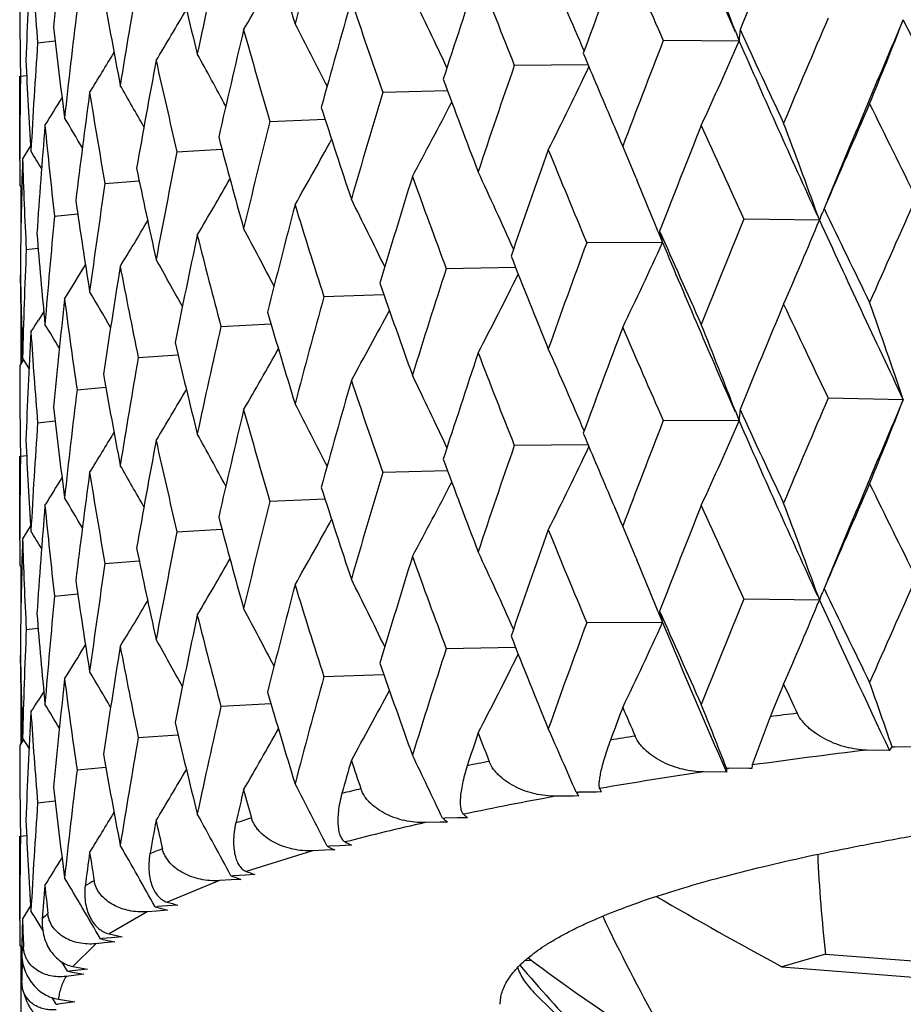
# Model space of a CAD drawing. Units: inches. Extents: x 0 to 11, y 0 to 8.5.
# Drawn here: x 4.5 to 4.6, y 5 to 5.1 of the extents above; entities that cross this region are included whole.
import ezdxf

# ---------------------------------------------------------------- set-up
doc = ezdxf.new("R2010")
doc.units = ezdxf.units.IN
doc.header["$LTSCALE"] = 0.605
doc.header["$MEASUREMENT"] = 0
doc.layers.get('0').update_dxf_attribs({"linetype": 'CONTINUOUS'})

msp = doc.modelspace()

# ---------------------------------------------------------------- linework, layer by layer
at = {"color": 7, "linetype": 'CONTINUOUS'}
for p, q in [((4.5958805901, 5.0585982912), (4.5962433616, 5.0576527834)), ((4.5278097868, 5.0574731399), (4.5295272582, 5.0576602579)), ((4.5962433616, 5.0576527834), (4.5888498091, 5.0576958486)), ((4.5815082324, 5.0553368565), (4.5743152954, 5.0552682208)), ((4.5260687202, 5.0459931813), (4.5260650094, 5.0542077137)), ((4.5261401502, 5.0542077137), (4.5267362766, 5.0542878485)), ((4.5677951247, 5.0527896719), (4.5614790326, 5.0526306295)), ((4.5504727382, 5.04981014), (4.5558500608, 5.0500325659)), ((4.5271296406, 5.0474191556), (4.5263393559, 5.0461485511)), ((4.5414093519, 5.0468356944), (4.5457937499, 5.047092114)), ((4.5861971786, 5.0442681215), (4.5862681685, 5.0440977885)), ((4.5262683193, 5.0433191585), (4.5260650094, 5.0436461527)), ((4.5261606107, 5.0434921093), (4.5261606107, 5.0378776011)), ((4.534381876, 5.0437378145), (4.5377271939, 5.0439954941)), ((4.5294624221, 5.0405482887), (4.5317304303, 5.0407697087)), ((4.6039065966, 5.0406516375), (4.604077412, 5.0401794191)), ((4.604077412, 5.0401794191), (4.5967080941, 5.0402792714)), ((4.5883484486, 5.0390394625), (4.5887775706, 5.0379795447)), ((4.5887775706, 5.0379795447), (4.5813793378, 5.0379661139)), ((4.5267014704, 5.0372998459), (4.5278613041, 5.0374403753)), ((4.526127352, 5.0340258195), (4.526140018, 5.0348066025)), ((4.5744389243, 5.0355471625), (4.5676763459, 5.0354302516)), ((4.5615935644, 5.0328917786), (4.5557397296, 5.0326977057)), ((4.5261606107, 5.0317354789), (4.5261606107, 5.0261219932)), ((4.5284104336, 5.0312483052), (4.5278837649, 5.0303979395)), ((4.5456919747, 5.0297965159), (4.5505789899, 5.0300396489)), ((4.5262680155, 5.0262950464), (4.526252001, 5.026984329)), ((4.5376361849, 5.0267564524), (4.5415062338, 5.0270177318)), ((4.5264411628, 5.0265740255), (4.5260650098, 5.0259679588)), ((4.5269780587, 5.0257033659), (4.526339356, 5.0267390573)), ((4.5269781213, 5.0257034046), (4.526339356, 5.0267390573)), ((4.5316550234, 5.0236087103), (4.5344659578, 5.0238532357)), ((4.6122605282, 5.0226445801), (4.6049329944, 5.022800847)), ((4.5958808438, 5.0215105693), (4.5962437645, 5.0205647528)), ((4.5278098651, 5.0203855898), (4.5295271439, 5.0205726546)), ((4.5962437645, 5.0205647528), (4.5888494115, 5.0206080869)), ((4.5815088258, 5.0182488406), (4.5743149398, 5.0181804532)), ((4.5260687209, 5.0089053552), (4.5260650094, 5.0171201643)), ((4.5261401665, 5.0171201643), (4.5267362249, 5.0172002779)), ((4.5677956394, 5.0157016918), (4.5614787229, 5.0155428568)), ((4.5558504949, 5.0129446193), (4.5504724776, 5.012722363)), ((4.5271296063, 5.0103318181), (4.526339356, 5.0090611526)), ((4.541409143, 5.0097479138), (4.5457941021, 5.0100041994)), ((4.5343817209, 5.0066500311), (4.5377274634, 5.0069076106)), ((4.586197634, 5.0071812225), (4.5862679615, 5.0070124819)), ((4.5262683181, 5.0062313775), (4.5260650094, 5.006558341)), ((4.5261606107, 5.0064043112), (4.5261606107, 5.0007891724)), ((4.5294623224, 5.0034605034), (4.5317306168, 5.003681856)), ((4.6040781332, 5.0030916), (4.5967072949, 5.0031913366)), ((4.6039075131, 5.0035632932), (4.6040781332, 5.0030916)), ((4.5883492222, 5.0019517588), (4.588778373, 5.0008917373)), ((4.5267014271, 5.0002120595), (4.5278614082, 5.0003525544)), ((4.588778373, 5.0008917373), (4.5813786156, 5.0008781674)), ((4.5744396137, 4.9984593536), (4.567675708, 4.9983422946)), ((4.5261273656, 4.9969380329), (4.5261400343, 4.9977190047)), ((4.5615941713, 4.9958039605), (4.5557391826, 4.9956097396)), ((4.5261606107, 4.9946490106), (4.5261606107, 4.9890324459)), ((4.528410718, 4.9941593144), (4.5278853696, 4.9933110263)), ((4.5505795067, 4.9929518171), (4.5456915243, 4.9927085422)), ((4.5992606239, 4.9916968308), (4.597522953, 4.9869924393)), ((4.5264422873, 4.9894863124), (4.5260650092, 4.9888784029)), ((4.5262680936, 4.9892056334), (4.5262520081, 4.9898979118)), ((4.5269782337, 4.9886172227), (4.526339356, 4.9896531611)), ((4.5269782964, 4.9886172615), (4.526339356, 4.9896531611)), ((4.5376358358, 4.9896684726), (4.5415066539, 4.9899298807)), ((4.6114056281, 4.9887654586), (4.6111399603, 4.988734353)), ((4.6136154016, 4.9887142231), (4.6114056281, 4.9887654586)), ((4.6109139849, 4.9883979288), (4.6086989084, 4.9884436724)), ((4.5316547791, 4.986520726), (4.5344662748, 4.9867653586)), ((4.5952537528, 4.9866714788), (4.5950102526, 4.9866364674)), ((4.5972384333, 4.9866562852), (4.5952537528, 4.9866714788)), ((4.5974864567, 4.9866543219), (4.5972384333, 4.9866562852)), ((4.5950104484, 4.9862983112), (4.5927761419, 4.9863099232)), ((4.5800971314, 4.9839611673), (4.5783621931, 4.9839434586)), ((4.5805928026, 4.9839660974), (4.5800971314, 4.9839611673)), ((4.5805672774, 4.984003466), (4.5805928026, 4.9839660974)), ((4.5823218632, 4.9843544726), (4.5805852716, 4.9843410736)), ((4.5828179954, 4.9843581714), (4.5823218632, 4.9843544726)), ((4.527809728, 4.9832976025), (4.529527352, 4.9834847428)), ((4.5687783324, 4.9818267315), (4.5675507031, 4.9817981561)), ((4.5697605359, 4.9818493331), (4.5687783324, 4.9818267315)), ((4.5670742562, 4.9814064626), (4.5656049687, 4.9813685618)), ((4.5675640734, 4.9814189812), (4.5670742562, 4.9814064626)), ((4.5678089921, 4.981425219), (4.5675640734, 4.9814189812)), ((4.5676581023, 4.9815355905), (4.5678089921, 4.981425219)), ((4.5260687196, 4.9718181956), (4.5260650094, 4.9800321757)), ((4.5261401379, 4.9800321757), (4.5267363186, 4.98011232)), ((4.5572455438, 4.9791066204), (4.5562837994, 4.97906882)), ((4.5584480654, 4.979153551), (4.5572455438, 4.9791066204)), ((4.5546353751, 4.9786116547), (4.5481486895, 4.9766113804)), ((4.5558323338, 4.9786618489), (4.5546353751, 4.9786116547)), ((4.5567901961, 4.9787017489), (4.5558323338, 4.9786618489)), ((4.5564174085, 4.9788809371), (4.5566408179, 4.9787734074)), ((4.5566408179, 4.9787734074), (4.5567901961, 4.9787017489)), ((4.5467676871, 4.9761343731), (4.5469630565, 4.9760652716)), ((4.5480646457, 4.9762464421), (4.5469001743, 4.9761810721)), ((4.5469630565, 4.9760652716), (4.5472567376, 4.9759616711)), ((4.5489966652, 4.9762984877), (4.5480646457, 4.9762464421)), ((4.5455659751, 4.9757010268), (4.5404504212, 4.9736117507)), ((4.5466936364, 4.9757675402), (4.5455659751, 4.9757010268)), ((4.5476494824, 4.9758236335), (4.5466936364, 4.9757675402)), ((4.5472567376, 4.9759616711), (4.5476494824, 4.9758236335)), ((4.5271297178, 4.9732431152), (4.526339356, 4.9719724074)), ((4.5404781743, 4.9732375556), (4.5394961164, 4.9731645444)), ((4.5415033194, 4.9733134398), (4.5404781743, 4.9732375556)), ((4.538489833, 4.9726665451), (4.5347979035, 4.9705097062)), ((4.5393742896, 4.9727350618), (4.538489833, 4.9726665451)), ((4.5394246873, 4.9727389569), (4.5393742896, 4.9727350618)), ((4.5393955429, 4.9731160576), (4.5397565372, 4.973017434)), ((4.540480647, 4.9728204063), (4.5394246835, 4.972738958)), ((4.5397565372, 4.973017434), (4.540480647, 4.9728204063)), ((4.5283098066, 4.9708602638), (4.5279565372, 4.9714414905)), ((4.5347979035, 4.9705097062), (4.5360449199, 4.9702290381)), ((4.5262680137, 4.9691448038), (4.5260650094, 4.9694713106)), ((4.5261606107, 4.9693174087), (4.5261606107, 3.7182958849)), ((4.5334795597, 4.9695393476), (4.5312491387, 4.9673370778)), ((4.5343136521, 4.9696210474), (4.5334795597, 4.9695393476)), ((4.5340799736, 4.9700004137), (4.5345050786, 4.9699078203)), ((4.5349904282, 4.9701298073), (4.5341476015, 4.9700501908)), ((4.5353572519, 4.9697228844), (4.5343136521, 4.9696210474)), ((4.5345050786, 4.9699078203), (4.5353572519, 4.9697228844)), ((4.5360449199, 4.9702290381), (4.5349904282, 4.9701298073)), ((4.6046802367, 4.968540227), (4.6004240758, 4.9672767172)), ((4.6046802367, 4.968540227), (4.6381134227, 4.96596349)), ((4.5307148328, 4.9668516269), (4.5301694623, 4.9677683585)), ((4.5760007629, 4.9679034412), (4.5753363621, 4.9678875239)), ((4.5323318701, 4.9665628526), (4.5305865673, 4.9663515235)), ((4.5308755242, 4.966819412), (4.5310370758, 4.966790864)), ((4.5326774773, 4.9670769326), (4.5309095125, 4.9668699686)), ((4.5310370758, 4.966790864), (4.5311986936, 4.9667623263)), ((4.5311986936, 4.9667623263), (4.5323318701, 4.9665628526)), ((4.5312491387, 4.9673370778), (4.5326774773, 4.9670769326)), ((4.6004240758, 4.9672767172), (4.6338572617, 4.9646999802)), ((4.5263496057, 4.9651394084), (4.5262578545, 4.965964859)), ((4.5267928656, 4.9638414435), (4.5263496742, 4.9651393234)), ((4.5763876541, 4.9646222145), (4.5875051612, 4.9537620525)), ((4.5296364748, 4.9636353061), (4.5292426771, 4.9642885265)), ((4.531435546, 4.9638894683), (4.5298150766, 4.9636565113)), ((4.5298405419, 4.9641264212), (4.531435546, 4.9638894683))]:
    msp.add_line(p, q, dxfattribs=at)
for centre, radius, start, end in [((5.6130714369, 5.50386504), 1.1104253931, 202.7155459631, 203.6421323178), ((5.2895795315, 4.9874160854), 0.7635706956, 173.8240192506, 174.6194097064), ((5.4296563938, 4.8286466341), 0.9065752712, 164.5742996579, 165.2582036199), ((5.226365305, 5.2662321987), 0.7045066515, 196.3181667038, 197.0780396262), ((5.76282285, 4.5819687939), 1.2601746804, 157.2622769936, 157.767704101), ((5.3704638399, 4.8801994615), 0.8456359726, 167.24618466, 167.9737183106), ((5.6336365692, 4.6701340553), 1.121249965, 159.2825770393, 159.8460846842), ((5.5672572715, 5.4892233231), 1.0693442494, 203.2686396636, 203.7999199131), ((4.0159736772, 4.8356582428), 0.6212845012, 21.0288134183, 21.8692291177), ((5.2730233517, 5.0258129484), 0.7469611032, 176.8909458153, 177.7017155415), ((5.0561019928, 5.1005998286), 0.5300495884, 183.7074656698, 184.666943956), ((5.1563583557, 5.2100810973), 0.631942953, 193.2435689541, 194.0751201444), ((4.1794653296, 5.273521611), 0.4264714387, 329.7614130061, 330.679844713), ((4.0486333293, 4.829348166), 0.5789917352, 23.1192029346, 23.9849447968), ((5.3258429062, 4.9259365538), 0.8001803642, 170.0757828499, 170.8395432979), ((5.5312417862, 4.7433251474), 1.0126696633, 161.5207834417, 162.1394447869), ((5.4141866855, 5.388543846), 0.9035798772, 201.0290869716, 201.6440418753), ((5.0469986336, 5.0630553725), 0.5209336242, 180.0000839225, 180.9731717492), ((5.1054750369, 5.1621059186), 0.5799014761, 189.9196379642, 190.8118748391), ((5.4499324882, 4.8053688728), 0.927610157, 163.9639783428, 164.6336875309), ((5.2983403786, 5.3087986515), 0.7801196694, 198.4728663391, 199.1698807449), ((4.0716474247, 4.8232807451), 0.5475625346, 25.0408414707, 25.8603825996), ((5.2944510676, 4.9674818593), 0.7684705217, 173.0329452759, 173.8241217364), ((4.1710792992, 5.2779484733), 0.4301336905, 328.8953250856, 329.6652373946), ((5.7965519041, 4.5484550906), 1.2967339066, 156.7713613809, 157.263542691), ((5.8492496168, 4.5305596037), 1.3454244566, 156.8391944774, 157.6526490191), ((4.1801382244, 5.2280307695), 0.4637387674, 337.6296179862, 338.7206227582), ((5.9664969568, 5.7037218525), 1.4995597388, 205.4328007041, 206.1797139248), ((5.0711922341, 5.1197665224), 0.5452139793, 186.3973766727, 187.3354498059), ((5.3860919266, 4.8589801539), 0.8616600488, 166.5944137556, 167.3096826258), ((5.2103867732, 5.2438782654), 0.6878582491, 195.612952111, 196.3876034623), ((4.0878669935, 4.8173430802), 0.5242504232, 26.7405626105, 27.4903836565), ((4.6112522007, 5.0570168247), 0.0150223066, 173.2912082124, 177.573698612), ((5.7027405626, 5.5679536653), 1.2179509143, 204.7124435713, 205.1865741757), ((5.2754488565, 5.0062733088), 0.7493901528, 176.0823861024, 176.8909887414), ((5.6601814774, 4.64070985), 1.1496211839, 158.7329110684, 159.283742406), ((4.1907041914, 5.2343157512), 0.4423480787, 335.2898635403, 336.460858677), ((5.7106149137, 5.5467820927), 1.2169927845, 203.6980341381, 204.5777161223), ((4.1620317209, 5.2814577301), 0.4357794591, 328.3227262653, 328.9235516117), ((4.1009589464, 4.8124303081), 0.5052353478, 28.2140066343, 28.8734246023), ((5.510656391, 5.4454881092), 1.0077372727, 202.7088174785, 203.1126841375), ((5.0519770745, 5.0809218048), 0.5259158719, 182.741476892, 183.7072177052), ((5.3373586822, 4.9062405124), 0.8118714557, 169.3888946634, 170.1427651375), ((5.1445483939, 5.1896243138), 0.6198106919, 192.4746910438, 193.3191250293), ((5.5523243449, 4.7168900232), 1.0348920261, 160.9150566179, 161.5218332386), ((4.1928103526, 5.2406129479), 0.4307686107, 333.2951919376, 334.4944116969), ((5.2684446252, 5.0436453726), 0.7423796176, 179.1847863698, 179.8067255856), ((5.3750892361, 5.3540792896), 0.8616839952, 200.3863765877, 201.027586234), ((4.1118095543, 4.8084227519), 0.4896963731, 29.4606030619, 30.0073259412), ((4.1528745161, 5.2838522692), 0.4428110099, 328.0318430791, 328.4409745294), ((5.3022001469, 4.9488542121), 0.7762774535, 172.3185903061, 173.1026582375), ((5.0972017127, 5.1429808987), 0.5715027194, 189.0977737169, 190.0002726675), ((5.466637076, 4.7811738437), 0.9449867037, 163.3060188575, 163.9648988051), ((5.2686697229, 5.27945808), 0.7488311127, 197.7492479993, 198.4714848075), ((4.1899105854, 5.2465884291), 0.4255463288, 331.6382446647, 332.7429456335), ((5.8364628539, 4.5136508091), 1.3401643165, 156.3369530005, 156.814011579), ((5.9108347312, 5.6873042412), 1.4488045927, 206.0288143227, 206.4339470007), ((4.1212844828, 4.805371853), 0.4767884183, 30.4807352649, 30.8904999285), ((5.279641998, 4.9883057983), 0.7535932085, 175.349369193, 176.1539655379), ((5.0660621326, 5.1015126234), 0.5400517562, 185.5366692947, 186.4817133031), ((5.3991119923, 4.836479619), 0.875041996, 165.8893899533, 166.5951855729), ((5.5322554702, 5.4546773044), 1.0312098273, 203.111189669, 203.2642973037), ((5.6916936589, 4.6107701118), 1.1834349794, 158.2447240706, 158.7808541085), ((5.6663393289, 5.5335194842), 1.1778781289, 204.2681817276, 204.7558955769), ((3.9935829883, 4.8199796559), 0.6489925657, 19.878249936, 20.7237314384), ((5.1880421616, 5.2182096517), 0.6646535506, 194.8139036588, 195.6117111636), ((4.1829655464, 5.2526035161), 0.4258714905, 330.3088198344, 331.2931926538), ((4.035450862, 4.8146355331), 0.5967014587, 22.6335994557, 22.9574239171), ((4.1302938353, 4.8035158434), 0.4655623269, 31.2755018656, 31.5210230947), ((5.34714374, 4.8850067467), 0.8218251107, 168.6434385805, 169.3895055724), ((5.5774844573, 4.690510513), 1.0615144033, 160.3753068029, 160.9680675858), ((5.4880284382, 5.4183452195), 0.9832094669, 202.1886994167, 202.7601884021), ((5.268308593, 5.0436461478), 0.7422435836, 179.8188258667, 179.9999996208), ((5.2691135252, 5.0259553687), 0.7430486061, 178.4427309588, 179.2572565516), ((5.0497659161, 5.0631369054), 0.5237021749, 181.8589416522, 182.8278585011), ((5.1282238633, 5.1665918184), 0.6030889603, 191.609319696, 192.4736238419), ((5.4867067184, 4.7574803398), 0.9659385329, 162.7178908172, 163.3637750712), ((5.3542428667, 5.3286499208), 0.8394430692, 199.789881915, 200.4446666216), ((4.060637556, 4.8075114411), 0.5626737172, 24.1085991548, 24.9533199456), ((5.309046029, 4.9285274207), 0.7831845152, 171.5408032205, 172.3190282324), ((4.1751779463, 5.2574223105), 0.4282638627, 329.2911376987, 330.1372216082), ((4.0312628353, 4.8128901461), 0.601238633, 22.094729371, 22.6159434524), ((5.8777813795, 4.4761116579), 1.3852852662, 155.873710437, 156.3360535229), ((5.0860678036, 5.121779964), 0.5602256135, 188.1790872877, 189.0969131924), ((5.4148826067, 4.8148402146), 0.8913025767, 165.2572352545, 165.9514527721), ((5.2526857816, 5.2566596907), 0.7320469729, 197.0794979623, 197.8146872238), ((4.0801998978, 4.8016155543), 0.535326677, 25.9195760142, 26.7067011046), ((5.2837335229, 4.9685668653), 0.7576979733, 174.5486713776, 175.3496251734), ((4.6213115895, 5.0336691683), 0.0184228184, 157.2164198198, 159.3058250252), ((4.6220122967, 5.0333780632), 0.0191815834, 155.6183980153, 157.2252568425), ((5.820137351, 5.623630751), 1.3478823231, 205.5968682615, 206.0299094755), ((4.1663786587, 5.2614198747), 0.4330076092, 328.5733674881, 329.2609103585), ((5.7237505638, 4.5785484513), 1.2179573387, 157.7218919638, 158.2438846126), ((4.1867088212, 5.2126161173), 0.4515871516, 336.4182879465, 337.5519316538), ((5.8305998864, 5.6018930976), 1.349029146, 204.6064817186, 205.4283318764), ((5.0596104416, 5.0814719331), 0.5335692651, 184.58133759, 185.5360492049), ((5.3591448631, 4.8649208144), 0.8340654528, 167.9729253068, 168.70923865), ((5.1759458626, 5.1973288791), 0.6521403652, 194.0763963582, 194.8859713225), ((4.0943654711, 4.796017166), 0.5146922756, 27.5065886053, 28.2132508149), ((4.6045372399, 5.0425974074), 0.0164222968, 192.3036181063, 196.331520713), ((5.6013663938, 5.4848388512), 1.1066161178, 203.7531070388, 204.2692183765), ((5.602727997, 4.6620842769), 1.0883199158, 159.7951234706, 160.3745363108), ((4.1924700502, 5.2189655523), 0.4356783052, 334.2517613604, 335.4547335735), ((5.6116900875, 5.4662268604), 1.1089390338, 202.7168610469, 203.644706002), ((5.2705525481, 5.0065076493), 0.7444881363, 177.6295575192, 178.4427998881), ((5.4398520135, 5.379303004), 0.9311863321, 201.5897647476, 202.1896538905), ((4.1572700095, 5.2643665419), 0.4393509624, 328.1429532542, 328.6507523769), ((5.3176105882, 4.9095774407), 0.7918430406, 170.8389408499, 171.6096412494), ((5.119414618, 5.14710105), 0.5940950828, 190.8129371335, 191.6871635691), ((4.1062820492, 4.7915805515), 0.4974617135, 28.8665210781, 29.4719656189), ((5.0477213285, 5.0436578779), 0.5216564078, 180.8864426382, 181.8585931764), ((5.5066477035, 4.731854146), 0.9868260548, 162.0836116647, 162.7171988604), ((4.1918386176, 5.225094304), 0.4275022707, 332.4272154287, 333.5823627597), ((5.2689353998, 5.0436532121), 0.7428704346, 180.742558027, 181.2857380919), ((5.3178947102, 5.29617397), 0.8008177226, 199.1082632571, 199.7907273082), ((4.1162747883, 4.7879907289), 0.483422509, 29.9997123726, 30.4806573935), ((5.2890698952, 4.9503806015), 0.7630585125, 173.8237220528, 174.6197281539), ((5.080161148, 5.1032508325), 0.5542579149, 187.336261732, 188.2615111601), ((5.4304923502, 4.79131315), 0.9074462249, 164.5733657848, 165.2566336483), ((5.7626640505, 4.545005808), 1.2599801362, 157.2647037188, 157.7702119725), ((5.7735273826, 5.5835296859), 1.2961595868, 205.1851514778, 205.6331763691), ((3.967373466, 4.8046387374), 0.6807392088, 18.6779655199, 19.5224618744), ((5.2252155746, 5.2288189708), 0.7033120519, 196.3190278647, 197.0802048746), ((4.1871015748, 5.2308993216), 0.4248120802, 330.9351645439, 331.98349258), ((4.148151277, 5.2661707475), 0.4469738016, 327.9891485423, 328.1641910464), ((4.1254596288, 4.7855254739), 0.4714150884, 30.9068192851, 31.2378335996), ((4.0159163024, 4.7985282266), 0.6213534682, 21.0305468222, 21.8708700908), ((5.2727790565, 4.9887376644), 0.7467165511, 176.890800058, 177.7019186133), ((5.0563740847, 5.0635333874), 0.5303224176, 183.7077436862, 184.6668258669), ((5.3710504792, 4.8429670729), 0.8462398606, 167.2453853033, 167.972420286), ((5.6335606927, 4.6331221933), 1.121152274, 159.2848159284, 159.8483774659), ((5.5673360011, 5.4521101926), 1.0694064116, 203.265706824, 203.7969655218), ((5.1555317558, 5.1728067167), 0.6310957975, 193.2442614066, 194.0769410112), ((4.1792029657, 5.2365659707), 0.4267644584, 329.7638694145, 330.6816491046), ((5.5312256479, 4.7062808428), 1.0126406986, 161.5228065798, 162.1414923834), ((5.4142874043, 5.3514491389), 0.9036712664, 201.0263629189, 201.6412692171), ((4.0485744004, 4.7922145245), 0.5790642057, 23.1210723739, 23.9867177127), ((5.326220534, 4.8887736993), 0.8005651228, 170.0751297617, 170.8385436581), ((5.0470365454, 5.0259691034), 0.520971536, 180.0001259239, 180.9732417461), ((5.1048914198, 5.1249212658), 0.5793100534, 189.9201361532, 190.8132946736), ((5.4499665349, 4.7683016793), 0.9276372979, 163.9657586617, 164.635457176), ((5.2984616822, 5.271716519), 0.7802363919, 198.4704106348, 199.1673394476), ((4.0715817249, 4.7861410791), 0.5476442733, 25.0428433279, 25.8622662969), ((5.2946497728, 4.9303633601), 0.7686713751, 173.0324508503, 173.8234410084), ((4.1708345933, 5.2409871405), 0.4304083403, 328.8977845164, 329.6671946402), ((4.0883395029, 4.7804762524), 0.52372926, 26.7422347022, 27.4927989817), ((5.7928241506, 4.5129082157), 1.2927010073, 156.7689641987, 157.262597603), ((5.8537203367, 4.4916196051), 1.3502629301, 156.8415516, 157.6521550852), ((4.1804488173, 5.1908045389), 0.4633995311, 337.6306294137, 338.7226236828), ((5.070802083, 5.082637773), 0.5448217946, 186.3976606339, 187.3364184843), ((5.3861566555, 4.8219005935), 0.8617211972, 166.5959185263, 167.3111477515), ((5.2105169403, 5.2068007161), 0.6879862645, 195.6108245444, 196.3853561045), ((4.611260775, 5.01992857), 0.0150304801, 173.2925321809, 177.5741639433), ((5.7060298979, 5.532445276), 1.2215988576, 204.7152409739, 205.1878731271), ((5.2754869226, 4.9691788841), 0.7494285216, 176.0820601784, 176.8906417449), ((5.6573850437, 4.6046629069), 1.1466380379, 158.7307010349, 159.2828713082), ((4.1909976338, 5.1970819628), 0.4420212121, 335.2909470794, 336.4630099015), ((5.7149118094, 5.5116468274), 1.2217118312, 203.7009075917, 204.5772130731), ((4.1618039921, 5.2444889618), 0.4360355579, 328.3251744996, 328.9256449722), ((4.1008999851, 4.7752891334), 0.5053127477, 28.2161869923, 28.8754948573), ((5.5124964415, 5.4092203841), 1.0097508603, 202.7114361538, 203.1141749638), ((5.0517513119, 5.0438237814), 0.5256899215, 182.7415335324, 183.7076980278), ((5.3374528519, 4.8691528294), 0.8119640676, 169.3900985694, 170.1438962243), ((5.1446769499, 5.1525460724), 0.6199381913, 192.4729509179, 193.3172413367), ((5.5501985706, 4.6804995611), 1.0326554341, 160.9130608892, 161.5210470751), ((4.1930952061, 5.2033705476), 0.4304454538, 333.2963273762, 334.4966823459), ((5.2683620983, 5.0065572124), 0.7422970915, 179.184648577, 179.8066452732), ((5.3765846466, 5.3175868226), 0.863292756, 200.388837444, 201.028736546), ((5.3023200662, 4.911762661), 0.7763968518, 172.3194695015, 173.1034317685), ((5.0973351282, 5.1059018057), 0.57163577, 189.0964812903, 189.9988056331), ((4.1117320339, 4.7712691851), 0.4897963879, 29.462853859, 30.0094517518), ((5.4650132227, 4.7445428389), 0.9433003774, 163.3042657589, 163.96420892), ((4.152669813, 5.2468705372), 0.4430406137, 328.0342663904, 328.4431894439), ((4.1901968282, 5.209334501), 0.4252163616, 331.6394124335, 332.7451950089), ((5.2696907478, 5.2427276271), 0.7499121521, 197.7514636481, 198.472526748), ((5.842454392, 4.4739712313), 1.3466916203, 156.3383352593, 156.8129959447), ((5.9012864953, 5.6455021073), 1.4381568135, 206.0270370061, 206.4350955465), ((4.1211978059, 4.7682110653), 0.4769002663, 30.4830235454, 30.8926774532), ((5.3978729724, 4.7996799058), 0.8737703858, 165.8879060163, 166.5946049124), ((5.5357770317, 5.4191258806), 1.0350511357, 203.1125801536, 203.2653372352), ((3.9943658185, 4.7831812123), 0.6481586679, 19.8776524386, 20.7244527952), ((5.2797857774, 4.9512137758), 0.7537368895, 175.3499050214, 176.1543641482), ((5.0662004898, 5.064431086), 0.5401900335, 185.535872183, 186.480713965), ((5.6961313348, 4.5719383214), 1.1882023312, 158.2460090584, 158.77989182), ((5.6600551595, 5.4935584815), 1.1709690933, 204.2664761459, 204.7569792789), ((5.1887253452, 5.1813256144), 0.6653658536, 194.8158156157, 195.6126201375), ((4.1840217797, 5.2149102439), 0.4246548962, 330.3089918394, 331.2963912568), ((4.1301973932, 4.7663477184), 0.4656865277, 31.2777992218, 31.5232428861), ((5.3462204897, 4.8480870422), 0.8208870454, 168.6422537981, 169.389041469), ((5.5808171328, 4.65225577), 1.0650448303, 160.3764795108, 160.967169103), ((5.4837390406, 5.379476522), 0.978565813, 202.1870914983, 202.7611892097), ((4.0360907251, 4.7778119502), 0.5960099616, 22.6338908133, 22.9581968152), ((5.2681575391, 5.0065583308), 0.7420925297, 179.818789694, 179.9999992124), ((5.2692807739, 4.9888657661), 0.7432158529, 178.4429115043, 179.2572705633), ((5.0499099967, 5.0260517103), 0.5238462512, 181.8586713393, 182.8273638892), ((5.1286589535, 5.1296102493), 0.6035363141, 191.6108730294, 192.4743728026), ((4.0612852207, 4.7707178156), 0.5619632078, 24.1081920123, 24.9541609699), ((4.1754604676, 5.2201543837), 0.4279298683, 329.2923536532, 330.1392835806), ((5.4892210799, 4.7196270029), 0.9685662819, 162.7189354203, 163.3629516148), ((5.351250977, 5.2904608522), 0.8362556149, 199.7884014916, 200.4455641086), ((4.0320263046, 4.7761180807), 0.6004132233, 22.0941969558, 22.6163747342), ((5.308382943, 4.8915263124), 0.7825160461, 171.5399400738, 172.31869149), ((5.0863111161, 5.084738612), 0.5604729083, 188.1802320671, 189.0974769791), ((4.0807977855, 4.7648211944), 0.5346615494, 25.9193144409, 26.707587336), ((5.8743830896, 4.4405879954), 1.3815452306, 155.8753246274, 156.3388709817), ((5.4167743111, 4.7772674164), 0.8932549784, 165.2581375466, 165.950713339), ((5.2505788694, 5.218905196), 0.729837688, 197.0781776722, 197.8154605157), ((4.6220155554, 4.99628813), 0.0191847055, 155.6153764841, 157.2245630168), ((5.8255665085, 5.5891031368), 1.3538839519, 205.5953284919, 206.0264083424), ((5.2832964786, 4.9315138382), 0.7572597029, 174.5481486472, 175.3494229597), ((4.1666742583, 5.2241389832), 0.4326556075, 328.5745779364, 329.2628380864), ((5.7212870928, 4.5425044337), 1.2152827425, 157.723418918, 158.246506748), ((4.1870905681, 5.1753823795), 0.4511792794, 336.4157689541, 337.5505815914), ((4.6213140819, 4.9965795748), 0.0184251024, 157.2157502091, 159.3026094562), ((5.8207014574, 5.5601572986), 1.3380936087, 204.6020264911, 205.2959527259), ((4.0953704802, 4.7594575062), 0.513557887, 27.5061483815, 28.2145233652), ((4.6045383787, 5.0055099985), 0.0164227317, 192.3043652667, 196.3325249495), ((5.6050291884, 5.4493320761), 1.1106047359, 203.7516604522, 204.265870214), ((5.0596950616, 5.0443975878), 0.5336546047, 184.5820328787, 185.5364071121), ((5.3605327986, 4.8275466035), 0.8354822369, 167.9736661215, 168.7085989652), ((5.1744750667, 5.1598573858), 0.650620841, 194.0752736588, 194.8865945956), ((5.2703215983, 4.9694272105), 0.7442571235, 177.6293874615, 178.442736709), ((5.6009219865, 4.6256894851), 1.0863863181, 159.7965470741, 160.3769328164), ((4.1928294258, 5.1817259985), 0.435289098, 334.2490914345, 335.4532959485), ((5.6075462219, 5.4273258421), 1.1044156715, 202.7131271965, 203.5363693041), ((4.1068127917, 4.7547850178), 0.4968567933, 28.8666146171, 29.4729268277), ((5.4424097044, 5.3432038978), 0.9339277116, 201.5884372593, 202.1865118968), ((5.0476639677, 5.0065713767), 0.5215990575, 180.8866626184, 181.8587311076), ((4.1575860347, 5.227069814), 0.4389731947, 328.1441496518, 328.6525091487), ((5.3185858317, 4.8723385561), 0.7928296193, 170.8395077582, 171.6091110956), ((5.1184181526, 5.1098117819), 0.5930788432, 190.8120457867, 191.6876143383), ((5.5053242944, 4.6952174012), 0.9854286237, 162.0849145511, 162.7193377106), ((4.1921751405, 5.1878531598), 0.4271334277, 332.4244416795, 333.5807200318), ((5.2688506215, 5.0065664915), 0.7427856637, 180.7427250168, 181.2858614412), ((5.3197203229, 5.2597010574), 0.802743439, 199.1070838338, 199.787852262), ((5.2896901741, 4.9132290336), 0.7636818628, 173.824103344, 174.6193171629), ((5.0795338138, 5.0660743574), 0.5536246174, 187.3356302115, 188.2617735159), ((4.1167720492, 4.751187892), 0.4828503883, 30.0000228476, 30.481641536), ((5.4295368063, 4.7545078158), 0.9064504535, 164.5745297922, 165.2584822043), ((5.7746901738, 4.5028249213), 1.2730398146, 157.2625120708, 157.417126815), ((5.7469783797, 5.5339753368), 1.2668297294, 205.1859293463, 205.3272132893), ((3.9694436738, 4.768301883), 0.6785373252, 18.9610177221, 19.5211754866), ((5.2265318602, 5.1921036929), 0.7046794703, 196.318026373, 197.0776640077), ((4.1874181136, 5.1936587255), 0.4244616345, 330.9323236681, 331.9816303911), ((4.1484911793, 5.2288578383), 0.4465671868, 327.9903310108, 328.1659295955), ((4.1259257673, 4.7487126668), 0.4708749081, 30.9073690859, 31.2388360449), ((5.3703817938, 4.806045569), 0.8455513621, 167.2463902988, 167.9739483367), ((5.6429388317, 4.5924449149), 1.1311934659, 159.2828266366, 159.4554484834), ((5.5479025294, 5.4066758472), 1.0482567359, 203.2662084391, 203.4332425997), ((4.0170852632, 4.7619293433), 0.6200868, 21.2505324368, 21.8692478765), ((5.2730792395, 4.9516342493), 0.747017044, 176.890987406, 177.7016343924), ((5.0560552701, 5.0264199488), 0.530002726, 183.707396001, 184.6668865176), ((4.6823704129, 4.3620686384), 0.6350896769, 97.2778073405, 97.519469), ((5.1564787688, 5.1359328526), 0.6320662194, 193.2434683274, 194.0748042559), ((4.1801581959, 5.1989522131), 0.4256748032, 329.7601770649, 330.6803967949), ((4.04934577, 4.7554911434), 0.5782116195, 23.3154773302, 23.9848683098), ((5.3257936589, 4.8517721428), 0.8001300843, 170.0759615151, 170.8397193089), ((5.5386030866, 4.6666937224), 1.0204296329, 161.5210394121, 161.7107871552), ((5.3996709593, 5.308745733), 0.8880135249, 201.0265908371, 201.2194438029), ((4.6606035865, 4.5138408501), 0.4817594824, 98.8962232346, 99.1866968401), ((5.046996245, 4.9888790938), 0.5209312356, 180.0000759847, 180.9730947285), ((4.6323687202, 4.9742309344), 0.025710103, 145.6592396428, 146.5624124448), ((4.6115543144, 4.9952940087), 0.006530243, 266.5687233975, 268.6953266139), ((5.1055615429, 5.0879450543), 0.5799890685, 189.9195825596, 190.8116281207), ((4.0719422944, 4.7492510366), 0.547233889, 25.147366802, 25.8601748975), ((4.6843038713, 4.3624506862), 0.6305420915, 96.8866028155, 97.9106735735), ((5.4557394319, 4.7295279509), 0.9336510232, 163.9642312393, 164.1698655578), ((5.2873429174, 5.2309135963), 0.768513677, 198.4703912107, 198.6884757988), ((4.6368658174, 4.6490055774), 0.3445193747, 100.8754324389, 101.2385602203), ((4.5953023757, 4.9933430768), 0.0066717751, 267.4793265999, 269.5824334348), ((4.6099071135, 4.9864760149), 0.014897725, 179.3828972879, 180.6834541844), ((4.6125681486, 4.9851974352), 0.0151518959, 173.1963457687, 174.4823655526), ((5.2944275673, 4.8933111762), 0.7684467103, 173.0330928611, 173.8242415371), ((4.1711450858, 5.203736674), 0.4300589427, 328.8948646262, 329.6649683329), ((4.6630356395, 4.5120830264), 0.4794033236, 98.4274018487, 99.6555182899), ((5.0712516191, 5.0455977065), 0.5452736477, 186.3973698148, 187.3352811337), ((4.0884393321, 4.7434646732), 0.5236058739, 26.7408169251, 27.4905179519), ((4.6020892628, 4.9954376985), 0.0222292076, 208.898826941, 209.8956581383), ((5.3905846437, 4.7837368666), 0.8662777637, 166.5946476621, 166.8145081652), ((5.202087698, 5.1673540969), 0.6792334542, 195.6106075797, 195.8524505823), ((4.6124910902, 4.761641503), 0.2292669327, 103.4024763858, 103.8787097554), ((4.6397781109, 4.6457057732), 0.3437683039, 100.2914257057, 101.8225670308), ((4.5805315398, 4.9910189708), 0.0066781133, 268.3593430181, 270.461004794), ((4.6017039597, 4.9984156975), 0.0255826456, 213.4816679596, 214.2884632355), ((5.2754485256, 4.9320992834), 0.7493897781, 176.0825000127, 176.8910497226), ((4.1620967109, 5.2072455953), 0.4357052512, 328.3222661055, 328.9232382627), ((4.10116299, 4.7383691352), 0.505001781, 28.0924897493, 28.8733098889), ((4.5889752428, 4.848424469), 0.1393411111, 106.806274706, 107.4697086719), ((4.5673965478, 4.9883451701), 0.0065488286, 269.2266007431, 271.3488306481), ((4.6055540783, 5.0268900419), 0.0575312362, 230.997204824, 231.5260751115), ((5.0520134432, 5.0067485452), 0.5259522668, 182.7415203211, 183.7071335704), ((5.3407192909, 4.8314376613), 0.81529, 169.3890941308, 169.6210599874), ((5.1385113707, 5.114089939), 0.6136228048, 192.4726258296, 192.7356415294), ((4.6144549976, 4.7630726607), 0.223694939, 102.6137765439, 104.6674096953), ((4.60716889, 5.0353968704), 0.0667992501, 233.4184439959, 233.7375053736), ((5.268462118, 4.9694705775), 0.7423971103, 179.1848629165, 179.8068342241), ((4.1114832518, 4.7340646437), 0.4900705919, 29.2003048737, 30.0068014644), ((4.5560353028, 4.9853530759), 0.0062891671, 270.0985367954, 272.2644513854), ((4.6245418159, 5.1201377348), 0.156826075, 244.1328327058, 244.253219415), ((4.6213853942, 5.1030594571), 0.1389740297, 242.7782395289, 243.0719561784), ((5.3045058816, 4.8743691608), 0.778603788, 172.3187418629, 172.5602568701), ((5.0930249148, 5.0681193866), 0.5672700959, 189.0961261229, 189.3765918045), ((4.567846356, 4.9088604789), 0.075298565, 111.7162116683, 112.7156068641), ((4.1529386172, 5.2096402855), 0.442737655, 328.0313858003, 328.4406160314), ((4.5465673189, 4.9820815271), 0.005909836, 270.9936330956, 273.2287367905), ((4.6468625371, 5.2428319577), 0.2839327729, 249.655360069, 249.8377533838), ((5.2808336417, 4.914033657), 0.7547887122, 175.3494402923, 175.5975853801), ((5.0635519994, 5.0270828523), 0.5375288631, 185.5355757298, 185.828574589), ((4.1208666058, 4.7309525872), 0.4772725064, 30.0618581151, 30.8899254481), ((4.5505310547, 4.9452543817), 0.0349650015, 119.460920707, 121.1263414759), ((4.5390923668, 4.9785760676), 0.0054265639, 271.9330997299, 274.266889362), ((4.6783925892, 5.458475907), 0.5041044452, 254.1191314769, 254.2435127979), ((4.1303519901, 4.7293799022), 0.4654924149, 31.333048743, 31.5206837329), ((4.538228893, 4.9624179605), 0.013799331, 133.0892627857, 136.1829954036), ((5.2683355644, 4.9694713065), 0.742270555, 179.8188435934, 179.9999996856), ((5.2694396551, 4.9517705908), 0.7433748502, 178.4427488377, 178.6941973198), ((5.0487587761, 4.9889239109), 0.5226943696, 181.8584855656, 182.1581941866), ((4.5336893323, 4.9748879869), 0.0048594529, 272.943155257, 275.4113019074), ((4.5318063243, 4.9671449406), 0.0057652595, 158.6920137601, 164.237761104), ((5.0481842361, 4.9517640906), 0.5221195357, 178.2301088458, 178.4414595147), ((4.5304153042, 4.971073163), 0.004232149, 274.0584783927, 276.7060023583), ((4.5293058063, 4.9671831147), 0.003563185, 275.3247878197, 278.2171718263)]:
    msp.add_arc(centre, radius, start, end, dxfattribs=at)
for centre, major_axis, ratio, start_param, end_param in [((4.8163439384, 5.0849696365), (0.1884412826, 0.1704440059), 0.5769452805, -3.588647893, -3.5308764105), ((4.6632860804, 5.039531951), (0.2085505145, -0.1025250364), 0.400608112, -1.7375738539, -1.6765756426), ((4.7661850812, 5.087434825), (0.1439391987, 0.1671883698), 0.8309556449, -3.4965339244, -3.4331034856), ((4.7134449376, 5.087434825), (-0.1439391987, 0.1671883698), 0.8309556449, -4.7100529881, -4.6294253607), ((4.7134449376, 5.0370667625), (0.1979636069, -0.0481430085), 0.5981924693, -2.1861619307, -2.1110484765)]:
    msp.add_ellipse(centre, major_axis=major_axis, ratio=ratio, start_param=start_param, end_param=end_param, dxfattribs=at)
for points, knots in [([(4.6086989084, 4.9884436724), (4.608357957, 4.9884506232), (4.6076749697, 4.9885100889), (4.6066681874, 4.9887153678), (4.6056895189, 4.9890255566), (4.6047539637, 4.9894337797), (4.6038783162, 4.9899366095), (4.6032123411, 4.9904370077), (4.6027363314, 4.9908868692), (4.6023134721, 4.9913608575), (4.602050382, 4.9917599348), (4.6019169963, 4.9920417691)], [0, 0, 0, 0, 0.1278068103, 0.2561596331, 0.3843809281, 0.5118628205, 0.637985017, 0.762017949, 0.8230189962, 0.8831431036, 1, 1, 1, 1]), ([(4.5927761419, 4.9863099232), (4.5924336464, 4.9863116142), (4.5917493242, 4.9863600808), (4.5907421942, 4.9865496152), (4.5897685535, 4.9868446149), (4.5888431816, 4.9872384298), (4.5879827964, 4.987727926), (4.5873333609, 4.9882188669), (4.5868739078, 4.9886620243), (4.586469261, 4.9891301263), (4.5862226336, 4.9895259271), (4.5861017648, 4.9898047957)], [0, 0, 0, 0, 0.1302781138, 0.2601633428, 0.3890762566, 0.5165007018, 0.6419164055, 0.7647329948, 0.8250097868, 0.8843906186, 1, 1, 1, 1]), ([(4.5836897277, 4.9894209771), (4.583577051, 4.9891203196), (4.5833715093, 4.9885437716), (4.5831056435, 4.9877155033), (4.5828942187, 4.9869721706), (4.5827354316, 4.986319772), (4.5826410804, 4.9858335317), (4.5825932909, 4.9854933866), (4.5825721841, 4.9852774381), (4.582563991, 4.9850888161), (4.5825690083, 4.9849287905), (4.5825873097, 4.9847992384), (4.5826118047, 4.9847247433), (4.5826281602, 4.9846951125)], [0, 0, 0, 0, 0.1968836407, 0.3752520112, 0.5333295409, 0.6706647457, 0.7868778873, 0.8368608872, 0.8812434794, 0.9198735147, 0.9525734152, 0.9792463537, 1, 1, 1, 1]), ([(4.6111634709, 4.9887754724), (4.6111616838, 4.9887717479), (4.6111546101, 4.9887576234), (4.6111465411, 4.9887439857), (4.6111399603, 4.988734353)], [0, 0, 0, 0, 0.261507706, 1, 1, 1, 1]), ([(4.5697208882, 4.9869185218), (4.5696213348, 4.9866173069), (4.5694484627, 4.9860390202), (4.5692498469, 4.98520608), (4.5691174521, 4.9844590572), (4.5690458597, 4.9838036796), (4.569032475, 4.9833159377), (4.5690531893, 4.9829761315), (4.5690818004, 4.9827596185), (4.5691240835, 4.982570262), (4.5691804818, 4.9824092977), (4.5692513785, 4.982278255), (4.5693131083, 4.9822085358), (4.5693463171, 4.9821816404)], [0, 0, 0, 0, 0.1948215862, 0.3704140622, 0.5256010989, 0.6604128224, 0.7749812555, 0.8246985395, 0.8693468596, 0.9089633081, 0.9436550202, 0.9737565453, 1, 1, 1, 1]), ([(4.5783621931, 4.9839434586), (4.5780216526, 4.9839399136), (4.5773429048, 4.9839774631), (4.5763456733, 4.9841513448), (4.5753869574, 4.9844313452), (4.5744811523, 4.9848110514), (4.5736447145, 4.9852876461), (4.573018646, 4.9857694444), (4.5725806776, 4.9862060543), (4.5721980998, 4.9866690371), (4.571970846, 4.987061678), (4.5718638392, 4.987337282)], [0, 0, 0, 0, 0.1324736816, 0.2636174184, 0.3929817958, 0.5201737339, 0.6448105745, 0.7664927604, 0.8261673344, 0.8849959878, 1, 1, 1, 1]), ([(4.5950089519, 4.9866777572), (4.5950091982, 4.9866740536), (4.5950100034, 4.9866603057), (4.5950103609, 4.986646527), (4.5950102526, 4.9866364674)], [0, 0, 0, 0, 0.269511429, 1, 1, 1, 1]), ([(4.5574974446, 4.9842151434), (4.5574118437, 4.9839132393), (4.5572729996, 4.9833326941), (4.5571438402, 4.9824957133), (4.5570921789, 4.9817457047), (4.5571091051, 4.9810879947), (4.5571775123, 4.9806007353), (4.5572661997, 4.9802635194), (4.5573447343, 4.9800471911), (4.5574378259, 4.9798581224), (4.5575459199, 4.9796977981), (4.5576693763, 4.9795682174), (4.5577645504, 4.9795031051), (4.5578137135, 4.9794778148)], [0, 0, 0, 0, 0.1889513124, 0.3589173103, 0.509407605, 0.6410070891, 0.7544648501, 0.8046880648, 0.8507293114, 0.8928125773, 0.9312785285, 0.9667102694, 1, 1, 1, 1]), ([(4.5656049687, 4.9813685618), (4.5652698712, 4.9813598582), (4.5646035591, 4.9813866638), (4.5636263516, 4.9815451357), (4.5626922816, 4.9818104818), (4.5618152021, 4.9821765387), (4.5610111312, 4.9826408322), (4.5604150555, 4.9831139266), (4.5600033058, 4.9835441923), (4.5596464713, 4.9840029439), (4.5594413424, 4.9843924977), (4.5593493199, 4.9846645482)], [0, 0, 0, 0, 0.1343828058, 0.2664840449, 0.3960240791, 0.5227730615, 0.6465342322, 0.7671640935, 0.8263729714, 0.8848670901, 1, 1, 1, 1]), ([(4.5546353751, 4.9786116547), (4.5543091617, 4.9785979243), (4.5536620271, 4.9786142509), (4.5527147412, 4.9787577056), (4.5518147595, 4.979008895), (4.5509752409, 4.979361935), (4.5502116209, 4.9798146733), (4.5496518774, 4.9802797141), (4.5492709072, 4.9807036717), (4.5490244258, 4.9810466943), (4.5488230085, 4.9814163493), (4.5487248295, 4.9816794698), (4.5486866227, 4.9818140201)], [0, 0, 0, 0, 0.1359334777, 0.2686032026, 0.3979500893, 0.5239599761, 0.6466850042, 0.7663208782, 0.8252097704, 0.8836125065, 0.9417676831, 1, 1, 1, 1]), ([(4.5471448259, 4.9813385821), (4.5470738947, 4.9810358171), (4.5469703182, 4.9804524097), (4.5469123618, 4.9796121025), (4.5469425922, 4.9788601244), (4.5470489342, 4.9782010221), (4.5472231389, 4.9776378207), (4.5474278085, 4.9772394573), (4.5476246164, 4.9769817002), (4.5477831348, 4.9768236362), (4.547956951, 4.9766970772), (4.5480838229, 4.9766354329), (4.5481486895, 4.9766113804)], [0, 0, 0, 0, 0.1807439423, 0.343576836, 0.4887030515, 0.617248273, 0.7305373638, 0.8301346319, 0.8755600803, 0.9185726011, 0.9597884811, 1, 1, 1, 1]), ([(4.5729400094, 4.9636311027), (4.5729400094, 4.9638284044), (4.5729712758, 4.9642282125), (4.573111047, 4.964823898), (4.5733431275, 4.9654176354), (4.5736666632, 4.9660087891), (4.5740808925, 4.9665973395), (4.5745853168, 4.9671832769), (4.5751795322, 4.9677666199), (4.5758632173, 4.9683472966), (4.5766360635, 4.9689251428), (4.5774977008, 4.9694999844), (4.578447737, 4.9700715685), (4.5794857139, 4.9706396245), (4.5806111078, 4.9712039035), (4.5822740846, 4.9719722549), (4.5845720149, 4.972914873), (4.5875955349, 4.9739973573), (4.5909508164, 4.975057956), (4.594630732, 4.9760942912), (4.5986275127, 4.9771039951), (4.6029325696, 4.978084776), (4.6075366085, 4.9790344182), (4.6124296255, 4.9799507851), (4.6157913644, 4.9805235196), (4.6175182843, 4.9808048862)], [0, 0, 0, 0, 0.0119520747, 0.0241796295, 0.036937476, 0.050449964, 0.0649053243, 0.0804561024, 0.0972223735, 0.1152975823, 0.1347540785, 0.15564669, 0.178017291, 0.2018969346, 0.2273078598, 0.2542659896, 0.3128534799, 0.3776933066, 0.4487578186, 0.525978118, 0.6092528178, 0.6984536714, 0.7934292179, 0.894007825, 1, 1, 1, 1]), ([(4.538769264, 4.9783183555), (4.5387136185, 4.9780145346), (4.5386464745, 4.9774276589), (4.5386609263, 4.9765850218), (4.5387735499, 4.9758323288), (4.5389691295, 4.9751739309), (4.5392379347, 4.9746125101), (4.5395740998, 4.9741529013), (4.53991397, 4.973858696), (4.5402128332, 4.9736931945), (4.5403702722, 4.973634553), (4.5404504212, 4.9736117507)], [0, 0, 0, 0, 0.1715403606, 0.3268677792, 0.4668109278, 0.5929303421, 0.7069523364, 0.8108322468, 0.9071404858, 0.9537210802, 1, 1, 1, 1]), ([(4.5455659751, 4.9757010268), (4.545252005, 4.9756824568), (4.5446305998, 4.9756886612), (4.5437228022, 4.9758176289), (4.5428659534, 4.9760553376), (4.5420724709, 4.9763960828), (4.5413567769, 4.9768385), (4.5407390132, 4.9773846139), (4.5403307775, 4.9779324031), (4.5400965029, 4.9784211306), (4.5400152778, 4.9786816973), (4.5399851615, 4.978814948)], [0, 0, 0, 0, 0.1371691386, 0.2700411034, 0.3988437361, 0.5238485286, 0.6454401569, 0.7642602364, 0.881530561, 0.940420428, 1, 1, 1, 1]), ([(4.5324567035, 4.9751854551), (4.532416867, 4.974880384), (4.5323872345, 4.9742895767), (4.5324746522, 4.9734458829), (4.5326691704, 4.9726942409), (4.5329526095, 4.9720387259), (4.533313037, 4.9714821111), (4.5337432779, 4.9710295192), (4.5342385853, 4.9706905801), (4.5346089529, 4.9705523917), (4.5347979035, 4.9705097062)], [0, 0, 0, 0, 0.1623394028, 0.3105619818, 0.4459858192, 0.570436863, 0.6858105518, 0.7941262983, 0.8977865055, 1, 1, 1, 1]), ([(4.538489833, 4.9726665451), (4.5381913504, 4.9726433789), (4.5376017234, 4.97263996), (4.5364787342, 4.9727903349), (4.5354293091, 4.9731579156), (4.5345377779, 4.9737425944), (4.5339758683, 4.9742821077), (4.5336165068, 4.9748244308), (4.5334195308, 4.9753081102), (4.5333560235, 4.9755660962), (4.5333342249, 4.9756981064)], [0, 0, 0, 0, 0.1379986835, 0.2705934015, 0.5213515684, 0.6416846321, 0.7599267534, 0.8781014916, 0.9383261873, 1, 1, 1, 1]), ([(4.5334795597, 4.9695393476), (4.5329346891, 4.9694858879), (4.5318679621, 4.9695348879), (4.5306313361, 4.9699858135), (4.5298241895, 4.9705592765), (4.52932448, 4.971093629), (4.5290184102, 4.9716306071), (4.5288607316, 4.9721091479), (4.5288154204, 4.9723646014), (4.5288020605, 4.9724954783)], [0, 0, 0, 0, 0.2690833936, 0.5161700081, 0.635054369, 0.753019317, 0.8730470352, 0.9353412661, 1, 1, 1, 1]), ([(4.5282719198, 4.9719720287), (4.5282267153, 4.9713848622), (4.5283347359, 4.970266924), (4.528894472, 4.9690320281), (4.529508287, 4.9682789322), (4.5300267468, 4.9678352688), (4.5306089021, 4.967506957), (4.5310330848, 4.9673765657), (4.5312491387, 4.9673370778)], [0, 0, 0, 0, 0.2951425621, 0.5499587801, 0.6671926795, 0.7798331976, 0.8899260471, 1, 1, 1, 1]), ([(4.5262578545, 4.9687110505), (4.5262508337, 4.968403045), (4.5262874685, 4.9679459564), (4.5264200557, 4.9673639326), (4.5265931254, 4.9668306466), (4.5268826335, 4.9662195506), (4.5273317305, 4.9655763212), (4.5278618554, 4.9650355309), (4.5284623078, 4.9646021117), (4.5291247985, 4.9642850175), (4.5295992768, 4.9641623867), (4.5298405419, 4.9641264212)], [0, 0, 0, 0, 0.1461535687, 0.2156296421, 0.2829264893, 0.4118097956, 0.5347583753, 0.6534305353, 0.7693951243, 0.884280853, 1, 1, 1, 1]), ([(4.5305865673, 4.9663515235), (4.5303281749, 4.9663201259), (4.5298203879, 4.9662989208), (4.5290834479, 4.9663890011), (4.5284050315, 4.9665917793), (4.5277946578, 4.9669026763), (4.5272646224, 4.9673213747), (4.5269079694, 4.9677603763), (4.526687749, 4.9681618298), (4.5265565736, 4.9684948731), (4.5264669514, 4.9688569863), (4.5264400701, 4.9691100209), (4.5264351746, 4.969239927)], [0, 0, 0, 0, 0.1372192605, 0.2665271179, 0.389700162, 0.5086137726, 0.6255076048, 0.7433208653, 0.8039032979, 0.8663654239, 0.9314684955, 1, 1, 1, 1]), ([(4.5746375485, 4.9672277484), (4.5747100336, 4.9670036277), (4.5748978432, 4.9665514689), (4.5752854185, 4.9658956346), (4.5757853919, 4.9652432829), (4.5761759217, 4.9648290513), (4.5763876605, 4.9646222146)], [0, 0, 0, 0, 0.2231019168, 0.4616916419, 0.7196456164, 1, 1, 1, 1]), ([(4.5305865673, 4.9663515235), (4.5303856981, 4.9659980547), (4.5301326061, 4.9654494609), (4.5299209092, 4.9646901266), (4.5298598266, 4.9643134669), (4.5298405419, 4.9641264212)], [0, 0, 0, 0, 0.5165081146, 0.7611091418, 1, 1, 1, 1]), ([(4.5296255302, 4.9631094504), (4.5294345404, 4.9630911601), (4.5290601052, 4.9630818697), (4.5285164458, 4.9631504763), (4.5280132322, 4.9632965546), (4.5275551428, 4.9635171937), (4.5271479395, 4.9638115099), (4.5267993914, 4.9641804162), (4.5265203776, 4.9646258513), (4.5263958583, 4.9649620972), (4.5263496057, 4.9651394084)], [0, 0, 0, 0, 0.1369302308, 0.2661662575, 0.3896232346, 0.5092649457, 0.627279876, 0.7462326944, 0.8692209984, 1, 1, 1, 1]), ([(4.5267928016, 4.9638417137), (4.5268788192, 4.9636387723), (4.5270765447, 4.9632498412), (4.5274429173, 4.9627177701), (4.5278645388, 4.9622467465), (4.5284866579, 4.9617048091), (4.5292014285, 4.9612849477), (4.5299764256, 4.9610157735), (4.5303814495, 4.960935606), (4.5305865673, 4.9609106818)], [0, 0, 0, 0, 0.1320376282, 0.2603895268, 0.3859854557, 0.5096479361, 0.7537384037, 0.87622411, 1, 1, 1, 1])]:
    msp.add_open_spline(points, degree=3, knots=knots, dxfattribs=at)

doc.saveas('drawing.dxf')
